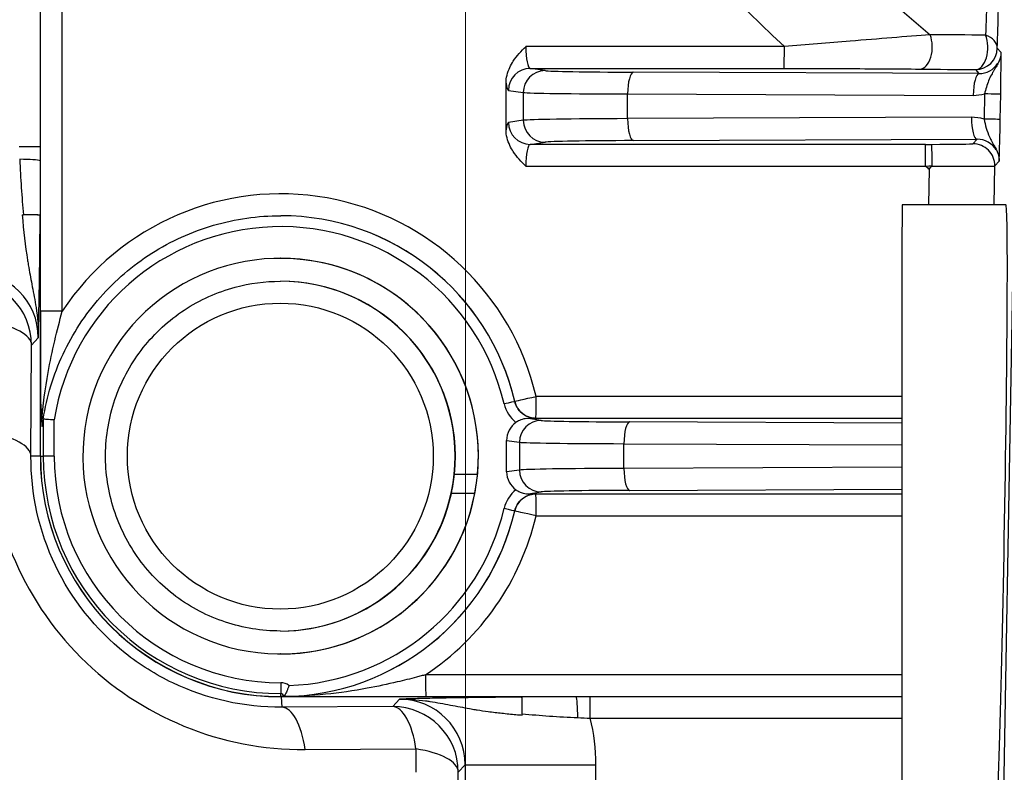
# Model space of a CAD drawing. Units: millimetres. Extents: x 222 to 2986, y 28 to 3891.
# Drawn here: x 1117 to 1162, y 581 to 615 of the extents above; entities that cross this region are included whole.
import ezdxf

# ---------------------------------------------------------------- set-up
doc = ezdxf.new("R2010")
doc.units = ezdxf.units.MM
doc.header["$LTSCALE"] = 14.285714
doc.layers.add('Dimensions(Hillmar_metric)', color=7, linetype='Continuous', lineweight=13)
doc.layers.add('Visible Edges(Hillmar_metric)', color=7, linetype='Continuous', lineweight=25)
doc.layers.add('Visible Tangent Edges(Hillmar_Metric)', color=7, linetype='Continuous', lineweight=25, true_color=0xc0c0c0)
doc.styles.add('Hillmar_metric_Dimensions', font='arial.ttf')
doc.dimstyles.new('DEFAULT-ISO-Method 1b-Hillmar_metric', dxfattribs={"dimscale": 14.285714, "dimtxt": 2, "dimasz": 2.5, "dimexe": 1, "dimexo": 1, "dimgap": 0.25, "dimtad": 1, "dimtih": 1, "dimtoh": 1, "dimrnd": 1e-08, "dimdsep": 46, "dimtxsty": 'Hillmar_metric_Dimensions', "dimcen": 0.09, "dimdle": 8, "dimclrd": 7, "dimclre": 7, "dimclrt": 7, "dimazin": 2, "dimtfac": 0.75, "dimtmove": 0, "dimatfit": 3, "dimfxl": 1, "dimtolj": 1, "dimlwd": 9, "dimlwe": 9, "dimarcsym": 0})

# ---------------------------------------------------------------- blocks, each defined once
blk = doc.blocks.new('*D32')
at = {"layer": 'Defpoints', "color": 0, "linetype": 'Continuous', "transparency": 16777216}
for p in [(1137.27, 673.771), (1487.832, 673.771), (1487.832, 396.096)]:
    blk.add_point(p, dxfattribs=at)
at = {"layer": 'Dimensions(Hillmar_metric)', "color": 7, "linetype": 'Continuous', "lineweight": 9, "transparency": 16777216}
for p, q in [((1137.27, 659.486), (1137.27, 381.811)), ((1487.832, 659.486), (1487.832, 381.811)), ((1172.984, 396.096), (1452.118, 396.096))]:
    blk.add_line(p, q, dxfattribs=at)
at = {"layer": 'Dimensions(Hillmar_metric)', "color": 7, "linetype": 'Continuous', "transparency": 16777216}
for points in [[(1172.984, 402.049), (1172.984, 390.144), (1137.27, 396.096)], [(1452.118, 402.049), (1452.118, 390.144), (1487.832, 396.096)]]:
    blk.add_solid(points, dxfattribs=at)
at = {"layer": 'Dimensions(Hillmar_metric)', "color": 7, "linetype": 'Continuous', "lineweight": 13, "transparency": 16777216, "insert": (1312.551, 414.265), "char_height": 28.5714, "attachment_point": 5, "style": 'Hillmar_metric_Dimensions'}
blk.add_mtext('\\A1;351', dxfattribs=at)

msp = doc.modelspace()

# ---------------------------------------------------------------- linework, layer by layer
at = {"layer": 'Visible Edges(Hillmar_metric)'}
for p, q in [((1117.8077, 602.1574), (1117.8077, 624.8018)), ((1139.1181, 610.4559), (1139.1181, 612.5925)), ((1161.9966, 607.0242), (1157.248, 607.0242)), ((1117.8041, 606.539), (1117.7947, 606.5493)), ((1117.8041, 606.539), (1117.8077, 606.539)), ((1117.8041, 595.5242), (1117.8041, 606.539)), ((1128.805, 606.5242), (1128.8043, 606.5242)), ((1128.8036, 604.5742), (1128.8006, 604.5742)), ((1128.7884, 603.5242), (1128.8006, 603.5242)), ((1117.8063, 595.5242), (1117.8063, 597.8546)), ((1139.145, 594.8025), (1139.145, 596.2459)), ((1137.8408, 595.0842), (1137.8429, 595.0842)), ((1136.7574, 594.694), (1137.8125, 594.694)), ((1137.6876, 593.814), (1136.6157, 593.814)), ((1128.7884, 587.5242), (1128.8006, 587.5242)), ((1128.8036, 586.4742), (1128.8006, 586.4742)), ((1128.8892, 584.5242), (1128.8063, 584.5242)), ((1139.8338, 584.5094), (1128.8189, 584.5093)), ((1135.4409, 584.5242), (1157.2317, 584.5242)), ((1139.8338, 584.5242), (1139.8338, 584.5094)), ((1139.8338, 584.5094), (1139.845, 584.499))]:
    msp.add_line(p, q, dxfattribs=at)
for centre, major_axis, ratio, start_param, end_param in [((1158.4288, 608.7068), (4.5259, 4.7694), 0.011782, 4.7133218, 4.7406408), ((1158.5351, 608.8063), (0.0894, 0.0113), 0.5501507, 5.6912851, 6.2144651), ((1157.248, 592.5242), (0, -14.5), 0.0013551, 3.1415927, 6.2831853), ((1161.7419, 592.5242), (-0.2547, -14.5), 0.0134798, 0.0002368, 3.1418294), ((1128.8006, 595.5242), (-1.7102, -8.8869), 0.9999991, 1.6690479, 7.8539816), ((1128.8036, 595.5242), (0, 9.05), 0.9999991, 4.7610274, 6.2831853), ((1128.8006, 595.5242), (0, 8), 0.9999991, 4.6084309, 6.2831853), ((1128.636, 595.5242), (0, 11), 0.9845098, 1.4161738, 1.4445895), ((1140.1503, 596.2444), (-0.995, 0.1441), 0.9946847, 5.4659562, 6.4262606), ((1128.8026, 595.5242), (-6.4093, -6.4043), 0.9976556, 2.2635516, 2.4040503), ((1128.8189, 595.5242), (0, -11.0148), 0.9999991, 4.712389, 6.2831853), ((1128.8063, 595.5242), (0, -11), 0.9999991, 4.712389, 6.2831853), ((1128.8036, 595.5242), (-0.44, -9.0393), 0.9999991, 0.0486375, 1.5707963), ((1128.8047, 595.5242), (6.4093, 6.4043), 0.9976556, 5.3068927, 5.448367), ((1128.8006, 595.5242), (-0.8302, -7.9568), 0.9999991, 1.4593209, 1.5707963), ((1140.1503, 594.804), (-0.995, -0.1441), 0.9946847, 6.14011, 7.1004144), ((1128.8006, 595.5242), (-1.7102, -7.8151), 0.9999992, 0.2154335, 1.5707963), ((1128.8922, 584.381), (0.0004, 0.1436), 0.2273151, 0.0024556, 0.0485615), ((1110.4072, 2576.067), (18.4981, -1991.5424), 0.0731665, 6.2830969, 6.2833924)]:
    msp.add_ellipse(centre, major_axis=major_axis, ratio=ratio, start_param=start_param, end_param=end_param, dxfattribs=at)
for points, knots in [([(1139.1181, 612.5946), (1139.1181, 612.7175), (1139.1352, 612.8403), (1139.2286, 613.2124), (1139.3442, 613.4288), (1139.6141, 613.8429), (1139.822, 614.061), (1140.0187, 614.2573), (1140.0198, 614.2584), (1140.0209, 614.2595)], [-0.16013351, -0.16013351, -0.16013351, -0.16013351, -0.13536374, -0.13536374, -0.08291832, -0.08291832, 0, 0, 0.00045248, 0.00045248, 0.00045248, 0.00045248]), ([(1161.7718, 614.0007), (1161.7664, 613.6656), (1161.6383, 613.4953), (1161.5744, 613.382), (1161.5583, 613.3534), (1161.544, 613.3286), (1161.531, 613.3068), (1161.5182, 613.2853), (1161.5065, 613.2656), (1161.4951, 613.2468)], [-0.000019344, -0.000019344, -0.000019344, -0.000019344, 0.035108111, 0.035108111, 0.035108111, 0.043969118, 0.043969118, 0.043969118, 0.052710973, 0.052710973, 0.052710973, 0.052710973]), ([(1161.4951, 613.2468), (1161.4902, 613.2385), (1161.4853, 613.2304), (1161.4804, 613.2224), (1161.4566, 613.1828), (1161.4335, 613.1448), (1161.4118, 613.1082), (1161.4046, 613.0961), (1161.3976, 613.0842), (1161.3907, 613.0724), (1161.3705, 613.0379), (1161.3515, 613.0044), (1161.3336, 612.9715), (1161.2835, 612.8791), (1161.2436, 612.7909), (1161.2074, 612.7014), (1161.127, 612.5031), (1161.0689, 612.2962), (1161.0186, 612.0963)], [0.05271097, 0.05271097, 0.05271097, 0.05271097, 0.05654909, 0.05654909, 0.05654909, 0.07540524, 0.07540524, 0.07540524, 0.08160991, 0.08160991, 0.08160991, 0.09978162, 0.09978162, 0.09978162, 0.15082982, 0.15082982, 0.15082982, 0.2639667, 0.2639667, 0.2639667, 0.2639667]), ([(1160.9977, 610.9399), (1161.057, 610.6687), (1161.124, 610.398), (1161.2475, 610.1273), (1161.2566, 610.1074), (1161.266, 610.0874), (1161.2757, 610.0672)], [0, 0, 0, 0, 0.15084065, 0.15084065, 0.15084065, 0.16197643, 0.16197643, 0.16197643, 0.16197643]), ([(1140.0209, 608.7889), (1140.0198, 608.79), (1140.0187, 608.791), (1139.8221, 608.9874), (1139.6141, 609.2054), (1139.3442, 609.6196), (1139.2286, 609.836), (1139.1352, 610.2081), (1139.1181, 610.3308), (1139.1181, 610.4538)], [-0.23908057, -0.23908057, -0.23908057, -0.23908057, -0.23840654, -0.23840654, -0.11495353, -0.11495353, -0.03687578, -0.03687578, 0, 0, 0, 0]), ([(1158.6247, 608.8142), (1158.6246, 608.9444), (1158.6235, 609.072), (1158.6217, 609.191), (1158.6199, 609.31), (1158.6174, 609.4182), (1158.6142, 609.5089), (1158.6135, 609.5285), (1158.6127, 609.5473), (1158.612, 609.5651), (1158.6119, 609.5674), (1158.6118, 609.5697), (1158.6117, 609.572), (1158.6091, 609.6328), (1158.6061, 609.6819), (1158.6029, 609.718), (1158.601, 609.7403), (1158.599, 609.7576), (1158.5969, 609.7695), (1158.5958, 609.7755), (1158.5948, 609.7801), (1158.5937, 609.7833), (1158.5926, 609.7866), (1158.5916, 609.7884), (1158.5905, 609.7889)], [0, 0, 0, 0, 0.0390612, 0.0390612, 0.0390612, 0.07812451, 0.07812451, 0.07812451, 0.08660829, 0.08660829, 0.08660829, 0.08771631, 0.08771631, 0.08771631, 0.11719171, 0.11719171, 0.11719171, 0.13535232, 0.13535232, 0.13535232, 0.14445097, 0.14445097, 0.14445097, 0.15346144, 0.15346144, 0.15346144, 0.15346144]), ([(1161.2757, 610.0672), (1161.278, 610.0625), (1161.2803, 610.0578), (1161.2827, 610.053), (1161.3042, 610.0094), (1161.3278, 609.9648), (1161.3543, 609.9173), (1161.3751, 609.8799), (1161.3977, 609.8407), (1161.4207, 609.8005), (1161.4343, 609.7766), (1161.447, 609.753), (1161.4612, 609.7265)], [0.16197643, 0.16197643, 0.16197643, 0.16197643, 0.164575331, 0.164575331, 0.164575331, 0.188550812, 0.188550812, 0.188550812, 0.207405893, 0.207405893, 0.207405893, 0.218570244, 0.218570244, 0.218570244, 0.218570244]), ([(1161.4612, 609.7265), (1161.4655, 609.7186), (1161.4699, 609.7105), (1161.4745, 609.702), (1161.5143, 609.6289), (1161.5796, 609.5332), (1161.637, 609.3422), (1161.6636, 609.2538), (1161.6867, 609.141), (1161.6842, 609.0126)], [0.218570244, 0.218570244, 0.218570244, 0.218570244, 0.221899424, 0.221899424, 0.221899424, 0.250661344, 0.250661344, 0.250661344, 0.263971136, 0.263971136, 0.263971136, 0.263971136]), ([(1117.7947, 606.5493), (1117.7931, 606.5511), (1117.77, 606.5529), (1117.689, 606.5563), (1117.6318, 606.5579), (1117.4879, 606.5608), (1117.3994, 606.5621), (1117.2132, 606.564), (1117.1191, 606.5646), (1117.0191, 606.565)], [0, 0, 0, 0, 0.03667976, 0.03667976, 0.0724829, 0.0724829, 0.10925475, 0.10925475, 0.14051104, 0.14051104, 0.14051104, 0.14051104]), ([(1117.8077, 606.5533), (1117.8074, 606.5534), (1117.8071, 606.5534), (1117.7809, 606.5549), (1117.7422, 606.5563), (1117.6399, 606.559), (1117.5575, 606.5607), (1117.3651, 606.563), (1117.3031, 606.5635), (1117.1728, 606.5644), (1117.1046, 606.5648), (1117.0344, 606.565)], [0.03107703, 0.03107703, 0.03107703, 0.03107703, 0.031445629, 0.031445629, 0.062333561, 0.062333561, 0.093923822, 0.093923822, 0.107271512, 0.107271512, 0.12049996, 0.12049996, 0.12049996, 0.12049996]), ([(1117.9356, 597.2186), (1118.0956, 598.2447), (1118.4018, 599.2479), (1119.2825, 601.129), (1119.8569, 602.0066), (1121.2282, 603.5666), (1122.0249, 604.2488), (1123.7775, 605.3634), (1124.7332, 605.7957), (1126.7274, 606.3761), (1127.7658, 606.5242), (1128.8043, 606.5242)], [1.7254528, 1.7254528, 1.7254528, 1.7254528, 2.0086808, 2.0086808, 2.2919087, 2.2919087, 2.5751367, 2.5751367, 2.8583647, 2.8583647, 3.1415927, 3.1415927, 3.1415927, 3.1415927]), ([(1128.7884, 587.5242), (1127.9351, 587.5242), (1127.0819, 587.6619), (1125.4619, 588.1987), (1124.6953, 588.5978), (1123.3264, 589.617), (1122.7243, 590.237), (1121.7455, 591.6351), (1121.369, 592.413), (1120.8797, 594.048), (1120.7669, 594.9048), (1120.8168, 596.6108), (1120.9793, 597.4596), (1121.5633, 599.0632), (1121.9845, 599.8178), (1123.0433, 601.1564), (1123.6806, 601.7401), (1125.1066, 602.6777), (1125.8952, 603.0313), (1127.3933, 603.4324), (1128.0909, 603.5242), (1128.7884, 603.5242)], [0, 0, 0, 0, 0.3199999, 0.3199999, 0.6399999, 0.6399999, 0.9599999, 0.9599999, 1.2799999, 1.2799999, 1.5999999, 1.5999999, 1.92, 1.92, 2.2400001, 2.2400001, 2.5600001, 2.5600001, 2.88, 2.88, 3.1415927, 3.1415927, 3.1415927, 3.1415927]), ([(1117.8077, 602.1574), (1117.8077, 601.1268), (1117.8072, 599.6561), (1117.8066, 598.2698), (1117.8063, 597.8546)], [0.52062118, 0.52062118, 0.52062118, 0.52062118, 0.82980473, 0.9638084, 0.9638084, 0.9638084, 0.9638084]), ([(1117.8063, 597.8546), (1117.8063, 597.8737), (1117.8064, 597.8944), (1117.8068, 597.9266), (1117.8071, 597.9412), (1117.8078, 597.9594), (1117.8081, 597.9652), (1117.8087, 597.9733), (1117.809, 597.9761), (1117.8097, 597.9802), (1117.81, 597.9813), (1117.8109, 597.9822), (1117.8114, 597.9813), (1117.8127, 597.9769), (1117.8134, 597.9721), (1117.8159, 597.953), (1117.818, 597.9303), (1117.8236, 597.8567), (1117.8276, 597.7944), (1117.8406, 597.5734), (1117.8526, 597.341), (1117.8654, 597.0834)], [-0.1954907, -0.1954907, -0.1954907, -0.1954907, -0.18021603, -0.18021603, -0.16956356, -0.16956356, -0.1644391, -0.1644391, -0.16091356, -0.16091356, -0.15743528, -0.15743528, -0.15281824, -0.15281824, -0.14535102, -0.14535102, -0.12487715, -0.12487715, -0.08933592, -0.08933592, 0, 0, 0, 0]), ([(1117.9355, 597.2183), (1117.9361, 597.2216), (1117.9366, 597.2244), (1117.9378, 597.2288), (1117.9386, 597.2304), (1117.9393, 597.2303)], [0.507245204, 0.507245204, 0.507245204, 0.507245204, 0.5091217348, 0.5091217348, 0.5115520488, 0.5115520488, 0.5115520488, 0.5115520488]), ([(1117.9393, 597.2303), (1117.9449, 597.2299), (1117.963, 597.2285), (1117.9926, 597.2261), (1118.0223, 597.2238), (1118.063, 597.2206), (1118.1123, 597.2167), (1118.1568, 597.2132), (1118.2075, 597.2092), (1118.2623, 597.2049), (1118.3181, 597.2005), (1118.3772, 597.1958), (1118.4368, 597.191)], [0, 0, 0, 0, 0.019479802, 0.019479802, 0.019479802, 0.0389996, 0.0389996, 0.0389996, 0.056581962, 0.056581962, 0.056581962, 0.074505867, 0.074505867, 0.074505867, 0.074505867]), ([(1140.1236, 597.2482), (1140.048, 597.2475), (1139.9583, 597.2373), (1139.7752, 597.1793), (1139.7044, 597.1455), (1139.6188, 597.0947), (1139.5962, 597.0801), (1139.574, 597.0647)], [-0.058222318, -0.058222318, -0.058222318, -0.058222318, -0.030148447, -0.030148447, -0.008096729, -0.008096729, -0.000000002, -0.000000002, -0.000000002, -0.000000002]), ([(1140.4902, 597.2518), (1140.4891, 597.2518), (1140.4879, 597.2518), (1140.4299, 597.2512), (1140.3693, 597.2506), (1140.2488, 597.2494), (1140.1867, 597.2488), (1140.1236, 597.2482)], [-0.000411466, -0.000411466, -0.000411466, -0.000411466, 0, 0, 0.02082961, 0.02082961, 0.042174814, 0.042174814, 0.042174814, 0.042174814]), ([(1117.8654, 597.0834), (1117.8671, 597.0492), (1117.869, 597.0164), (1117.873, 596.9561), (1117.8758, 596.9209), (1117.8798, 596.8933), (1117.8811, 596.8865), (1117.8832, 596.8798), (1117.8845, 596.8782), (1117.8865, 596.8792), (1117.8878, 596.8822), (1117.89, 596.8914), (1117.8914, 596.9001), (1117.8925, 596.9088)], [0.563418819, 0.563418819, 0.563418819, 0.563418819, 0.574256177, 0.574256177, 0.586287061, 0.586287061, 0.590466912, 0.590466912, 0.594060395, 0.594060395, 0.597766651, 0.597766651, 0.602338078, 0.602338078, 0.602338078, 0.602338078]), ([(1139.574, 593.9837), (1139.5868, 593.9748), (1139.5997, 593.9662), (1139.6713, 593.9207), (1139.738, 593.8858), (1139.9331, 593.814), (1140.0381, 593.801), (1140.1237, 593.8002)], [-0.053125325, -0.053125325, -0.053125325, -0.053125325, -0.048890677, -0.048890677, -0.029961886, -0.029961886, -0.000010195, -0.000010195, -0.000010195, -0.000010195]), ([(1140.1237, 593.8002), (1140.1869, 593.7996), (1140.2492, 593.799), (1140.3696, 593.7978), (1140.43, 593.7972), (1140.4879, 593.7966), (1140.4891, 593.7966), (1140.4902, 593.7966)], [0.000034936, 0.000034936, 0.000034936, 0.000034936, 0.022173076, 0.022173076, 0.043647268, 0.043647268, 0.044072942, 0.044072942, 0.044072942, 0.044072942]), ([(1129.1831, 585.031), (1129.1827, 585.03), (1129.1824, 585.0289), (1129.1675, 584.9815), (1129.1521, 584.9356), (1129.1196, 584.847), (1129.1026, 584.8047), (1129.0592, 584.7069), (1129.0325, 584.6561), (1128.9861, 584.5825), (1128.9674, 584.5587), (1128.9487, 584.537), (1128.9423, 584.5301), (1128.9393, 584.5269)], [-0.000335938, -0.000335938, -0.000335938, -0.000335938, 0, 0, 0.014583073, 0.014583073, 0.029288239, 0.029288239, 0.051299146, 0.051299146, 0.070111316, 0.070111316, 0.079021723, 0.079021723, 0.079021723, 0.079021723]), ([(1128.8892, 584.5242), (1129.4859, 584.5242), (1130.6855, 584.5242), (1132.3701, 584.5242), (1133.6444, 584.5242), (1134.4591, 584.5242), (1134.8674, 584.5242), (1135.1952, 584.5242), (1135.359, 584.5242), (1135.4409, 584.5242)], [0.0079921, 0.0079921, 0.0079921, 0.0079921, 0.20396023, 0.40059089, 0.54806388, 0.59722154, 0.64637921, 0.67095804, 0.69553687, 0.69553687, 0.69553687, 0.69553687]), ([(1139.8622, 583.718), (1139.8618, 583.8194), (1139.861, 583.9148), (1139.8589, 584.1022), (1139.8575, 584.1907), (1139.8544, 584.335), (1139.8526, 584.3924), (1139.849, 584.4739), (1139.847, 584.4972), (1139.845, 584.499)], [0.0040404, 0.0040404, 0.0040404, 0.0040404, 0.03556485, 0.03556485, 0.07218357, 0.07218357, 0.1079052, 0.1079052, 0.14450374, 0.14450374, 0.14450374, 0.14450374]), ([(1139.8621, 583.7373), (1139.8617, 583.8562), (1139.8609, 583.9688), (1139.8587, 584.1721), (1139.8573, 584.2622), (1139.8538, 584.4152), (1139.852, 584.4645), (1139.8498, 584.5068), (1139.8492, 584.5164), (1139.8486, 584.5242)], [0, 0, 0, 0, 0.03644716, 0.03644716, 0.07361394, 0.07361394, 0.11477444, 0.11477444, 0.12976461, 0.12976461, 0.12976461, 0.12976461])]:
    msp.add_open_spline(points, degree=3, knots=knots, dxfattribs=at)
for points in [[(1116.9758, 606.5652), (1116.9902, 606.5651), (1117.0046, 606.5651), (1117.0191, 606.565)], [(1117.0191, 606.565), (1117.0241, 606.565), (1117.0292, 606.565), (1117.0342, 606.565)], [(1128.891, 584.5244), (1128.8904, 584.5242), (1128.8898, 584.5242), (1128.8892, 584.5242)], [(1128.9393, 584.5269), (1128.9381, 584.5257), (1128.9368, 584.525), (1128.9355, 584.525)], [(1139.8621, 583.7371), (1139.8621, 583.7307), (1139.8622, 583.7244), (1139.8622, 583.718)], [(1139.8623, 583.6786), (1139.8623, 583.6917), (1139.8622, 583.7049), (1139.8622, 583.718)]]:
    msp.add_open_spline(points, degree=3, dxfattribs=at)
at = {"layer": 'Visible Tangent Edges(Hillmar_Metric)'}
for p, q in [((1118.8063, 602.1574), (1118.8063, 623.6668)), ((1162.5436, 617.4387), (1161.7968, 574.6801)), ((1151.8559, 614.2595), (1140.0209, 614.2595)), ((1161.7718, 614.0007), (1161.6042, 614.1887)), ((1140.9026, 613.1596), (1140.2214, 613.2596)), ((1140.2214, 613.2596), (1151.8545, 613.2596)), ((1160.7651, 613.0262), (1144.9443, 613.0891)), ((1160.6045, 613.2064), (1160.7651, 613.0262)), ((1139.2265, 612.2597), (1139.9077, 612.1597)), ((1139.9077, 612.1597), (1139.9083, 610.8888)), ((1144.6842, 612.0938), (1160.505, 612.0308)), ((1144.6848, 610.9638), (1144.6842, 612.0938)), ((1161.0188, 612.0959), (1160.9986, 610.9411)), ((1161.7382, 610.9299), (1161.7585, 612.0824)), ((1139.9083, 610.8888), (1139.2265, 610.7887)), ((1160.4169, 611.0264), (1144.6848, 610.9638)), ((1140.2214, 609.7888), (1140.9032, 609.8889)), ((1158.3166, 609.7888), (1140.2214, 609.7888)), ((1144.9449, 609.9594), (1160.6769, 610.0219)), ((1160.6769, 610.0219), (1160.4881, 609.818)), ((1117.8077, 609.6797), (1116.8352, 609.6797)), ((1161.4878, 608.8006), (1161.6842, 609.0126)), ((1140.0209, 608.7889), (1158.318, 608.7889)), ((1158.4892, 608.6579), (1158.4605, 607.0242)), ((1161.4566, 607.0242), (1161.4878, 608.8006)), ((1118.8063, 602.1574), (1117.8077, 602.1574)), ((1117.4033, 600.5983), (1117.7109, 600.9368)), ((1117.3752, 595.5242), (1117.4033, 600.5983)), ((1157.23, 598.2595), (1140.4904, 598.2595)), ((1117.9393, 597.2303), (1117.9393, 595.5242)), ((1118.4368, 595.5242), (1118.4368, 597.191)), ((1140.7303, 597.1592), (1140.1237, 597.2482)), ((1140.4891, 597.2596), (1157.2295, 597.2596)), ((1157.2294, 597.0391), (1144.772, 597.0887)), ((1139.145, 596.2459), (1139.7354, 596.1593)), ((1139.7354, 596.1593), (1139.736, 594.8892)), ((1144.5119, 596.0933), (1157.229, 596.0428)), ((1144.5125, 594.9642), (1144.5119, 596.0933)), ((1117.8041, 595.5242), (1117.3752, 595.5242)), ((1117.8063, 595.5242), (1117.9393, 595.5242)), ((1118.4368, 595.5242), (1117.9393, 595.5242)), ((1139.736, 594.8892), (1139.145, 594.8025)), ((1157.2287, 595.0148), (1144.5125, 594.9642)), ((1144.7726, 593.9598), (1157.2285, 594.0093)), ((1140.1237, 593.8002), (1140.731, 593.8893)), ((1157.2285, 593.7888), (1140.4891, 593.7888)), ((1140.4904, 592.7889), (1157.2284, 592.7889)), ((1157.2308, 585.5242), (1135.4396, 585.5242)), ((1128.8063, 584.5242), (1128.8042, 584.6592)), ((1128.8189, 584.5093), (1128.8621, 584.0374)), ((1133.9333, 584.0683), (1128.8621, 584.0374)), ((1134.2409, 584.4068), (1133.9333, 584.0683)), ((1142.9731, 583.5391), (1157.2326, 583.5391)), ((1129.9262, 582.0983), (1134.9974, 582.1293)), ((1134.9974, 582.1293), (1134.9915, 581.0602)), ((1136.933, 581.0686), (1137.2406, 581.4071)), ((1137.2406, 581.4071), (1143.2319, 581.4072)), ((1137.2406, 581.4071), (1137.2406, 580.3446)), ((1143.2319, 580.3446), (1143.2319, 581.4072)), ((1136.9271, 579.9996), (1136.933, 581.0686))]:
    msp.add_line(p, q, dxfattribs=at)
for centre, radius, start, end in [((1128.8036, 584.5242), 0.6331, 53.18198, 90.00004), ((1128.8042, 584.5242), 0.135, 1.15898, 90.00002)]:
    msp.add_arc(centre, radius, start, end, dxfattribs=at)
for centre, major_axis, ratio, start_param, end_param in [((1211.8033, 678.5242), (0, 83.0578), 0.9999991, 2.1212482, 2.4452581), ((1211.8062, 678.5242), (0, -87.8863), 0.9999991, 5.2615922, 5.532506), ((1158.0519, 614.2325), (-0.0104, -0.9999), 0.5761184, 0.0181504, 2.1832391), ((1160.6045, 614.2062), (-0.0101, -0.9999), 0.56469, 0.0179759, 2.1967582), ((1160.6045, 614.2062), (0.9996, -0.0295), 0.6644509, 0.0180389, 1.1083218), ((1140.2244, 614.2595), (0, 1), 0.2035608, 1.5707963, 3.1267573), ((1151.8545, 614.2595), (0, -1), 0.0013551, 0.0148353, 1.5707963), ((1160.6045, 614.2062), (0.9999, 0), 0.9999773, 4.712389, 6.2654085), ((1160.7645, 614.0267), (0.9083, -0.4406), 0.988947, 5.1602427, 6.1831914), ((1140.2214, 612.2597), (0.1452, 0.9894), 0.994821, 0.1464736, 1.7157579), ((1140.9026, 612.1597), (0.1452, 0.9894), 0.994821, 0.1464736, 1.7157579), ((1146.3747, 613.1679), (-5.5, -0.0001), 0.0148376, 0.1007548, 1.3076924), ((1144.9443, 612.0892), (0.004, 1), 0.2601055, 0.0153642, 1.5672858), ((1160.7651, 612.0263), (0.004, 1), 0.2601055, 0.0153642, 1.5672858), ((1139.2295, 614.2595), (0, -2), 0.1011028, 5.6996685, 6.26835), ((1146.3748, 612.168), (6.5, 0.0006), 0.0118105, 3.2423452, 4.4492828), ((1160.5045, 614.0312), (1.8142, -0.8638), 0.9945158, 5.1548844, 5.4137427), ((1160.7587, 612.1), (0.9998, -0.0176), 0.0000238, 0.0134809, 1.3076396), ((1139.2295, 608.7889), (0, -2), 0.1011028, 3.1564279, 3.7251094), ((1140.2214, 610.7887), (0.1452, -0.9894), 0.994821, 4.5674274, 6.1367117), ((1146.3754, 610.8804), (-6.5, -0.0004), 0.0132975, 4.9755056, 6.1824432), ((1140.9033, 610.8888), (0.1452, -0.9894), 0.994821, 4.5674274, 6.1367117), ((1144.9449, 610.9593), (0.004, -1), 0.2600718, 4.7068101, 6.2678213), ((1160.4166, 609.0263), (1.8367, 0.8152), 0.9944192, 0.8610217, 1.1549933), ((1160.677, 611.0218), (0.004, -1), 0.2600718, 4.7068101, 6.2678213), ((1160.7385, 610.9474), (0.9998, -0.0176), 0.0000238, 0.0134809, 1.3076312), ((1140.2244, 608.7889), (0, 1), 0.2035608, 0.0148353, 1.5707963), ((1146.3754, 609.8806), (5.5, -0.0001), 0.0148355, 1.8339147, 3.0408524), ((1158.2963, 610.01), (-14.9073, 0.0003), 0.0148347, 1.5721638, 1.5905361), ((1158.3166, 608.7889), (0, 1), 0.0013551, 4.712389, 6.26835), ((1158.488, 609.8185), (2.0003, 0), 0.0148341, 4.7636776, 6.2694443), ((1160.4881, 608.8182), (0.9999, 0), 0.9999844, 6.2658487, 7.8539816), ((1160.6766, 609.0217), (0.9197, 0.4165), 0.9887527, 0.0876167, 1.1494627), ((1116.8341, 609.0154), (1, 0.0014), 0.0889204, 0.230404, 1.5458483), ((1158.2762, 609.0561), (14.4084, 1.1849), 0.0186566, 4.7137516, 4.7350444), ((1211.8062, 678.5242), (0, -87.8863), 0.9999991, 5.6288809, 5.6313337), ((1158.4879, 608.8186), (-3.0002, 0.0176), 0.0098832, 1.6124796, 3.1279963), ((1128.8063, 595.5242), (0, 12), 0.9999991, 4.9423503, 7.2682965), ((1128.8036, 595.5242), (1.6668, 10.3669), 0.9999991, 5.1011338, 7.8539816), ((1128.8043, 595.5242), (-2.5005, 10.712), 0.9999992, 4.712389, 6.0538588), ((1128.805, 595.5242), (0, 11), 0.9999991, 4.9423503, 6.2831853), ((1114.7094, 600.9348), (2.082, 2.1644), 0.9989402, 5.4785236, 7.0490999), ((1114.4036, 600.5983), (2.2203, -2.0175), 0.9997991, 0.7376793, 2.3082556), ((1128.7884, 595.5242), (0, -8), 0.9999991, 0, 3.1415922), ((1114.4036, 600.5983), (3, -0.0166), 0.3799374, 0.014573, 1.2102735), ((1139.0294, 597.9111), (0.4869, 0.1137), 0.0003081, 0.0013197, 1.572116), ((1140.4891, 598.2595), (-0.9737, -0.2279), 0.0003089, 0.0013195, 1.5721158), ((1140.4891, 598.2595), (-0.99, -0.1413), 0.9998877, 0.0881658, 1.429027), ((1128.5551, 595.5242), (8.3762, 7.9694), 0.9051986, 5.7022189, 5.7028537), ((1140.4891, 598.2595), (0, -1), 0.0013551, 0.0148353, 1.5707963), ((1140.1476, 598.0011), (0.7642, -1.0389), 0.8325906, 4.23679, 5.0394354), ((1140.7304, 596.1593), (0.1452, 0.9894), 0.994821, 0.1464736, 1.7157579), ((1128.5552, 594.5243), (-9.0819, -8.6767), 0.9127375, 2.5626687, 2.5633318), ((1146.2024, 597.1675), (-5.5, -0.0001), 0.0148376, 0.1007548, 1.3076924), ((1144.772, 596.0888), (0.004, 1), 0.2601055, 0.0153642, 1.5672858), ((1129.831, 596.4976), (5.2785, -13.3988), 0.9992425, 4.331307, 5.9142542), ((1114.3755, 595.5242), (3, -0.0166), 0.3799374, 0.014573, 1.2102735), ((1146.2025, 596.1676), (6.5, 0.0006), 0.0118105, 3.2423452, 4.4492828), ((1128.8042, 595.5242), (0, -10.865), 0.9999991, 4.712389, 6.2831853), ((1128.8036, 595.5242), (0, -10.3669), 0.9999991, 4.712389, 6.2831853), ((1146.2031, 594.8809), (-6.5, -0.0004), 0.0132975, 4.9755056, 6.1824432), ((1140.731, 594.8892), (0.1452, -0.9894), 0.994821, 4.5674274, 6.1367117), ((1144.7726, 594.9597), (0.004, -1), 0.2600718, 4.7068101, 6.2678213), ((1140.1476, 593.0473), (-0.7642, -1.0389), 0.8325906, 4.3853427, 5.1879881), ((1146.2031, 593.881), (5.5, -0.0001), 0.0148355, 1.8339147, 3.0408524), ((1140.4891, 592.7889), (-0.99, 0.1413), 0.9998877, 4.8541583, 6.1950195), ((1128.5552, 596.5241), (9.0819, -8.6767), 0.9127375, 0.5782613, 0.5789244), ((1140.4891, 592.7889), (0, 1), 0.0013551, 4.712389, 6.26835), ((1128.8036, 595.5242), (-2.3869, -10.2251), 0.9999992, 0.2654699, 1.5707963), ((1139.0294, 593.1373), (0.4869, -0.1137), 0.0003081, 4.7110693, 6.2818656), ((1128.8043, 595.5242), (0, -11), 0.9999991, 0.0119308, 1.3414707), ((1128.805, 595.5242), (-2.5073, -10.7104), 0.9999992, 0.2418297, 1.5707963), ((1128.8063, 595.5242), (6.6332, -10), 0.9999996, 0, 0.7551499), ((1128.5551, 595.5242), (-8.3762, 7.9694), 0.9051986, 3.7219247, 3.7225595), ((1140.4891, 592.7889), (-0.9737, 0.2279), 0.0003089, 4.7110695, 6.2818658), ((1135.4409, 585.5242), (0, -1), 0.0013551, 4.712389, 6.2831853), ((1128.8043, 585.1573), (0, -0.5), 0.0013551, 4.712389, 6.1959188), ((1142.3102, 583.5394), (0.0013, 1), 0.0902719, 4.7359783, 6.1089251), ((1142.9744, 583.5391), (0, 1), 0.0013551, 4.712389, 6.1100737), ((1133.9333, 581.0686), (2.2203, -2.0175), 0.9997991, 0.7376793, 2.3082556), ((1133.9333, 581.0686), (-0.0183, 2.9999), 0.3811832, 5.0714379, 6.2671384), ((1134.2391, 581.4052), (2.082, 2.1644), 0.9989402, 5.4785236, 7.0490999), ((1128.862, 581.0377), (-0.0183, 2.9999), 0.3811832, 5.0714379, 6.2671384), ((1134.2309, 581.4052), (6.3521, 6.3786), 0.99978, 5.495811, 5.7349515), ((1133.9333, 581.0686), (3, -0.0166), 0.3799374, 0.014573, 1.2102735)]:
    msp.add_ellipse(centre, major_axis=major_axis, ratio=ratio, start_param=start_param, end_param=end_param, dxfattribs=at)
msp.add_ellipse((1128.7871, 595.5242), major_axis=(0, -7), ratio=0.9999991, dxfattribs=at)
for points in [[(1161.1868, 618.291), (1161.147, 617.118), (1161.1075, 615.9504), (1161.068, 614.7875)], [(1161.6042, 614.1887), (1161.6387, 615.3555), (1161.6732, 616.5274), (1161.7077, 617.7047)], [(1161.068, 614.7875), (1160.2178, 614.7923), (1159.3716, 614.7973), (1158.5293, 614.8024)], [(1158.0519, 613.2326), (1158.8987, 613.2238), (1159.7495, 613.215), (1160.6045, 613.2064)], [(1116.859, 609.1043), (1116.8987, 608.2293), (1116.9536, 607.3687), (1117.0344, 606.5652)], [(1139.8623, 583.7373), (1140.6653, 583.657), (1141.5256, 583.6025), (1142.4005, 583.5628)], [(1142.4005, 583.5628), (1142.5919, 583.5541), (1142.784, 583.5464), (1142.9708, 583.5379)]]:
    msp.add_open_spline(points, degree=3, dxfattribs=at)
for points, knots in [([(1158.5293, 614.8024), (1157.4426, 614.7186), (1155.2279, 614.5397), (1152.8681, 614.3441), (1151.8559, 614.2595)], [0, 0, 0, 0, 0.37330155, 0.65327771, 0.65327771, 0.65327771, 0.65327771]), ([(1161.7585, 612.0824), (1161.7652, 612.4619), (1161.7704, 612.8408), (1161.7733, 613.1629), (1161.7753, 613.3777), (1161.7763, 613.5673), (1161.7761, 613.7155), (1161.7761, 613.7526), (1161.776, 613.7871), (1161.7758, 613.8186), (1161.7752, 613.9131), (1161.774, 613.9806), (1161.7718, 614.0007)], [-0.2639667, -0.2639667, -0.2639667, -0.2639667, -0.15082982, -0.15082982, -0.15082982, -0.07540524, -0.07540524, -0.07540524, -0.05654909, -0.05654909, -0.05654909, 0.00001934, 0.00001934, 0.00001934, 0.00001934]), ([(1151.8545, 613.2596), (1152.7878, 613.2596), (1154.9703, 613.2558), (1157.0349, 613.2432), (1158.0519, 613.2326)], [-0.65327771, -0.65327771, -0.65327771, -0.65327771, -0.37330155, 0, 0, 0, 0]), ([(1161.6842, 609.0126), (1161.6871, 609.0329), (1161.6919, 609.1222), (1161.6998, 609.3293), (1161.715, 609.7929), (1161.7294, 610.4238), (1161.7382, 610.9299)], [-0.26397114, -0.26397114, -0.26397114, -0.26397114, -0.20740589, -0.18855081, -0.15084065, 0, 0, 0, 0]), ([(1116.9758, 606.5648), (1117.0363, 605.8224), (1117.1139, 605.1354), (1117.2167, 604.4915), (1117.2208, 604.4657), (1117.2249, 604.44), (1117.2291, 604.4143), (1117.2434, 604.3269), (1117.258, 604.2402), (1117.273, 604.154), (1117.3246, 603.8574), (1117.3803, 603.5673), (1117.4368, 603.2756), (1117.4969, 602.9649), (1117.5591, 602.6503), (1117.6073, 602.3319), (1117.6758, 601.8788), (1117.7173, 601.4191), (1117.7111, 600.9452), (1117.711, 600.9424), (1117.711, 600.9396), (1117.7109, 600.9368)], [0.37039779, 0.37039779, 0.37039779, 0.37039779, 0.65122232, 0.65122232, 0.65122232, 0.66247332, 0.66247332, 0.66247332, 0.70077757, 0.70077757, 0.70077757, 0.83260299, 0.83260299, 0.83260299, 0.97304106, 0.97304106, 0.97304106, 1.17286234, 1.17286234, 1.17286234, 1.17405019, 1.17405019, 1.17405019, 1.17405019]), ([(1117.7109, 600.9368), (1117.711, 600.9387), (1117.711, 600.9405), (1117.7246, 601.4775), (1117.7447, 602.2961), (1117.7746, 604.1114), (1117.7884, 605.5044), (1117.7947, 606.5493)], [-1.17405019, -1.17405019, -1.17405019, -1.17405019, -1.17286234, -1.17286234, -0.83260299, -0.66247332, -0.32221397, -0.32221397, -0.32221397, -0.32221397]), ([(1117.8654, 597.0834), (1117.9247, 597.854), (1118.1618, 599.6185), (1118.569, 601.2843), (1118.8063, 602.1574)], [-1.06169239, -1.06169239, -1.06169239, -1.06169239, -0.82980473, -0.52062118, -0.52062118, -0.52062118, -0.52062118]), ([(1140.4902, 597.2518), (1140.2996, 597.2518), (1139.8513, 597.3833), (1139.5741, 597.7773), (1139.5163, 598.0247)], [-0.20009998, -0.20009998, -0.20009998, -0.20009998, -0.11434284, 0, 0, 0, 0]), ([(1128.8621, 584.0374), (1127.142, 584.0241), (1124.5593, 584.6022), (1120.8841, 586.8989), (1118.1324, 590.3535), (1117.3632, 593.8029), (1117.3752, 595.5242)], [-0.7914736, -0.7914736, -0.7914736, -0.7914736, -0.339203, -0.1130677, 0.339203, 0.7914736, 0.7914736, 0.7914736, 0.7914736]), ([(1139.5163, 593.0237), (1139.5741, 593.2711), (1139.8513, 593.6651), (1140.2996, 593.7965), (1140.4902, 593.7966)], [-0.20009998, -0.20009998, -0.20009998, -0.20009998, -0.08575713, 0, 0, 0, 0]), ([(1118.814, 575.5047), (1118.0707, 577.439), (1115.5191, 581.639), (1111.434, 584.4727), (1108.8559, 585.4628)], [-0.41880409, -0.41880409, -0.41880409, -0.41880409, -0.05982916, 0.41880409, 0.41880409, 0.41880409, 0.41880409]), ([(1135.4396, 585.5242), (1135.3702, 585.5053), (1135.2304, 585.4676), (1134.9469, 585.3927), (1134.5861, 585.3002), (1133.8462, 585.1202), (1132.6239, 584.8579), (1130.8687, 584.5987), (1129.5493, 584.5272), (1128.891, 584.5244)], [-0.69553687, -0.69553687, -0.69553687, -0.69553687, -0.67095804, -0.64637921, -0.59722154, -0.54806388, -0.40059089, -0.20396023, -0.00732958, -0.00732958, -0.00732958, -0.00732958]), ([(1139.845, 584.499), (1139.584, 584.4973), (1139.0761, 584.4934), (1138.3615, 584.4866), (1137.6905, 584.4787), (1136.861, 584.4669), (1135.9617, 584.4506), (1135.0505, 584.4292), (1134.5134, 584.4144), (1134.2447, 584.4069), (1134.2428, 584.4069), (1134.2409, 584.4068)], [-0.85090091, -0.85090091, -0.85090091, -0.85090091, -0.76581082, -0.68072072, -0.59563063, -0.51054054, -0.34036036, -0.17018018, 0, 0, 0.00118782, 0.00118782, 0.00118782, 0.00118782]), ([(1134.2409, 584.4068), (1134.2437, 584.4069), (1134.2465, 584.4069), (1134.2493, 584.4069), (1134.6499, 584.4128), (1135.0499, 584.3828), (1135.4384, 584.3312), (1135.5036, 584.3226), (1135.5686, 584.3133), (1135.6332, 584.3036), (1135.9533, 584.2556), (1136.2669, 584.1954), (1136.5784, 584.1357), (1136.8687, 584.08), (1137.1574, 584.0247), (1137.4535, 583.9735), (1137.5392, 583.9586), (1137.6256, 583.9441), (1137.7127, 583.93), (1137.7386, 583.9258), (1137.7646, 583.9216), (1137.7907, 583.9175), (1137.9598, 583.8907), (1138.1322, 583.8656), (1138.3076, 583.842), (1138.51, 583.8148), (1138.7165, 583.7897), (1138.9272, 583.7667), (1139.1379, 583.7436), (1139.3526, 583.7225), (1139.5727, 583.703), (1139.6681, 583.6946), (1139.7645, 583.6864), (1139.8619, 583.6786)], [-0.00118782, -0.00118782, -0.00118782, -0.00118782, 0, 0, 0, 0.17018018, 0.17018018, 0.17018018, 0.19876871, 0.19876871, 0.19876871, 0.34036036, 0.34036036, 0.34036036, 0.47233151, 0.47233151, 0.47233151, 0.51054054, 0.51054054, 0.51054054, 0.52190027, 0.52190027, 0.52190027, 0.59563063, 0.59563063, 0.59563063, 0.68072072, 0.68072072, 0.68072072, 0.76581082, 0.76581082, 0.76581082, 0.80270281, 0.80270281, 0.80270281, 0.80270281])]:
    msp.add_open_spline(points, degree=3, knots=knots, dxfattribs=at)

# ---------------------------------------------------------------- dimensions: what is measured, and where the dimension line sits
at = {"layer": 'Dimensions(Hillmar_metric)', "color": 7, "linetype": 'Continuous', "lineweight": 13}
dim = msp.add_linear_dim(base=(1487.8319, 396.0962), p1=(1137.2697, 673.7713), p2=(1487.8319, 673.7713), angle=180, dimstyle='DEFAULT-ISO-Method 1b-Hillmar_metric', override={"dimgap": 0.25, "dimtih": 0, "dimtoh": 0, "dimdec": 0, "dimtol": 0, "dimlim": 0, "dimtp": 0, "dimtm": 0, "dimtdec": 2, "dimtofl": 0, "dimatfit": 1}, dxfattribs=at)
dim.commit()
dim.dimension.update_dxf_attribs({"geometry": '*D32', "text_midpoint": (1312.5508, 396.0962), "dimtype": 160})

doc.saveas('drawing.dxf')
